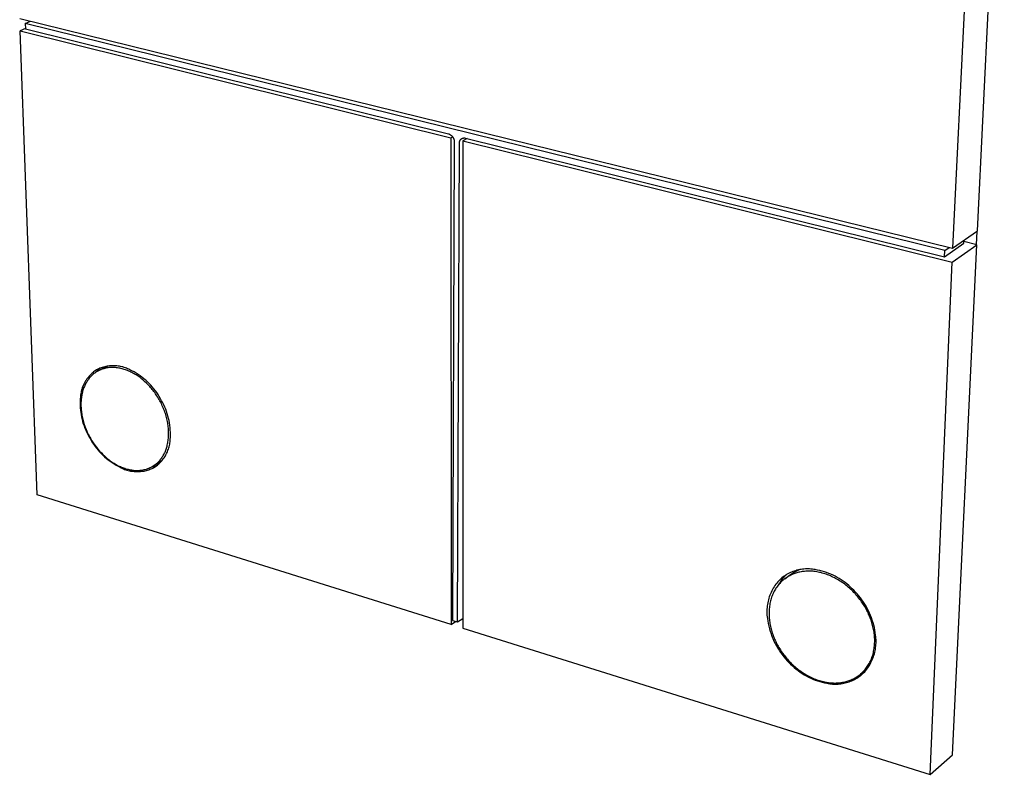
# Model space of a CAD drawing. Units: millimetres. Extents: x -184 to 222, y -207 to 199.
# Drawn here: x -182 to -62, y -207 to -115 of the extents above; entities that cross this region are included whole.
import ezdxf

# ---------------------------------------------------------------- set-up
doc = ezdxf.new("R2010")
doc.units = ezdxf.units.MM
doc.header["$MEASUREMENT"] = 0
doc.layers.add('Default', color=7, linetype='Continuous', true_color=0x000000)

msp = doc.modelspace()

# ---------------------------------------------------------------- linework, layer by layer
at = {"layer": 'Default', "color": 7, "true_color": 0xffffff}
for p, q in [((-65.39, -140.86), (-62.13, -72.55)), ((-65.06, -74.02), (-68.44, -142.98)), ((-182.27, -114.91), (-68.44, -142.98)), ((-181.59, -115.54), (-180.94, -115.24)), ((-181.57, -116.15), (-182.22, -116.45)), ((-180.13, -173.09), (-182.22, -116.45)), ((-182.22, -116.45), (-129.66, -129.51)), ((-69.4, -143.27), (-181.59, -115.54)), ((-181.59, -115.54), (-181.57, -116.21)), ((-181.57, -116.21), (-129.97, -129.01)), ((-129.97, -129.01), (-129.93, -129.02)), ((-129.93, -129.02), (-129.9, -129.03)), ((-129.9, -129.03), (-129.87, -129.05)), ((-129.87, -129.05), (-129.83, -129.06)), ((-129.83, -129.06), (-129.8, -129.08)), ((-129.8, -129.08), (-129.77, -129.1)), ((-129.77, -129.1), (-129.74, -129.12)), ((-129.74, -129.12), (-129.71, -129.14)), ((-129.71, -129.14), (-129.68, -129.16)), ((-129.68, -129.16), (-129.65, -129.18)), ((-129.66, -129.51), (-129.44, -129.39)), ((-129.66, -129.51), (-129.62, -188.91)), ((-129.65, -129.18), (-129.62, -129.2)), ((-129.62, -129.2), (-129.59, -129.22)), ((-129.59, -129.22), (-129.56, -129.25)), ((-129.56, -129.25), (-129.54, -129.27)), ((-129.54, -129.27), (-129.51, -129.3)), ((-129.51, -129.3), (-129.49, -129.33)), ((-129.49, -129.33), (-129.47, -129.36)), ((-129.47, -129.36), (-129.44, -129.39)), ((-129.44, -129.39), (-129.42, -129.42)), ((-129.42, -129.42), (-129.4, -129.45)), ((-129.4, -129.45), (-129.38, -129.48)), ((-129.38, -129.48), (-129.37, -129.51)), ((-129.37, -129.51), (-129.35, -129.54)), ((-129.35, -129.54), (-129.33, -129.58)), ((-129.33, -129.58), (-129.32, -129.61)), ((-129.32, -129.61), (-129.31, -129.64)), ((-129.31, -129.64), (-129.29, -129.68)), ((-129.29, -129.68), (-129.28, -129.71)), ((-129.28, -129.71), (-129.27, -129.75)), ((-129.27, -129.75), (-129.27, -129.78)), ((-128.5, -129.76), (-128.49, -129.74)), ((-128.49, -129.74), (-128.47, -129.72)), ((-128.47, -129.72), (-128.46, -129.71)), ((-128.46, -129.71), (-128.45, -129.69)), ((-128.45, -129.69), (-128.43, -129.68)), ((-128.43, -129.68), (-128.42, -129.66)), ((-128.42, -129.66), (-128.4, -129.65)), ((-128.4, -129.65), (-128.39, -129.64)), ((-128.39, -129.64), (-128.37, -129.63)), ((-128.37, -129.63), (-128.35, -129.61)), ((-128.35, -129.61), (-128.34, -129.6)), ((-128.34, -129.6), (-128.32, -129.59)), ((-128.32, -129.59), (-128.3, -129.58)), ((-128.3, -129.58), (-128.28, -129.57)), ((-128.28, -129.57), (-128.27, -129.56)), ((-128.27, -129.56), (-128.25, -129.55)), ((-128.25, -129.55), (-128.23, -129.55)), ((-128.23, -129.55), (-128.21, -129.54)), ((-128.21, -129.54), (-128.19, -129.53)), ((-127.67, -129.58), (-128.2, -129.87)), ((-128.19, -129.53), (-128.17, -129.53)), ((-128.17, -129.53), (-128.15, -129.52)), ((-128.15, -129.52), (-128.13, -129.52)), ((-128.13, -129.52), (-128.11, -129.52)), ((-128.11, -129.52), (-128.09, -129.51)), ((-128.09, -129.51), (-128.07, -129.51)), ((-128.07, -129.51), (-128.05, -129.51)), ((-128.05, -129.51), (-128.03, -129.51)), ((-128.03, -129.51), (-128.01, -129.51)), ((-128.01, -129.51), (-127.99, -129.51)), ((-127.99, -129.51), (-127.97, -129.51)), ((-127.97, -129.51), (-127.95, -129.51)), ((-127.95, -129.51), (-127.93, -129.52)), ((-127.93, -129.52), (-127.91, -129.52)), ((-127.91, -129.52), (-127.89, -129.52)), ((-127.89, -129.52), (-127.87, -129.53)), ((-127.87, -129.53), (-69.44, -144.02)), ((-129.24, -130), (-129.45, -188.42)), ((-129.27, -129.78), (-129.26, -129.82)), ((-129.26, -129.82), (-129.25, -129.85)), ((-129.25, -129.85), (-129.25, -129.89)), ((-129.25, -129.89), (-129.24, -129.93)), ((-129.24, -129.93), (-129.24, -129.96)), ((-129.24, -129.96), (-129.24, -130)), ((-128.84, -188.61), (-128.6, -130.16)), ((-128.61, -130.06), (-128.6, -130.04)), ((-128.61, -130.08), (-128.61, -130.06)), ((-128.61, -130.1), (-128.61, -130.08)), ((-128.61, -130.12), (-128.61, -130.1)), ((-128.61, -130.14), (-128.61, -130.12)), ((-128.6, -130.16), (-128.61, -130.14)), ((-128.6, -129.98), (-128.59, -129.96)), ((-128.6, -130), (-128.6, -129.98)), ((-128.6, -130.02), (-128.6, -130)), ((-128.6, -130.04), (-128.6, -130.02)), ((-128.59, -129.94), (-128.58, -129.92)), ((-128.59, -129.96), (-128.59, -129.94)), ((-128.58, -129.92), (-128.57, -129.9)), ((-128.57, -129.88), (-128.56, -129.86)), ((-128.57, -129.9), (-128.57, -129.88)), ((-128.56, -129.86), (-128.55, -129.84)), ((-128.55, -129.84), (-128.54, -129.82)), ((-128.54, -129.82), (-128.53, -129.81)), ((-128.53, -129.81), (-128.52, -129.79)), ((-128.52, -129.79), (-128.51, -129.77)), ((-128.51, -129.77), (-128.5, -129.76)), ((-128.2, -129.87), (-128.22, -189.35)), ((-128.2, -129.87), (-68.51, -144.7)), ((-68.44, -142.98), (-65.39, -140.86)), ((-65.51, -142.55), (-65.43, -140.89)), ((-69.44, -144.02), (-67.08, -142.37)), ((-69.4, -143.27), (-68.85, -142.88)), ((-68.51, -144.7), (-65.47, -142.56)), ((-68.45, -204.83), (-65.47, -142.56)), ((-67.08, -142.37), (-67.06, -142.03)), ((-65.47, -142.56), (-67.07, -142.17)), ((-69.44, -144.02), (-69.4, -143.27)), ((-71.16, -207.22), (-68.51, -144.7)), ((-172.1, -157.61), (-171.56, -157.36)), ((-171.46, -157.36), (-171.61, -157.39)), ((-171.31, -157.35), (-171.46, -157.36)), ((-171.16, -157.33), (-171.31, -157.35)), ((-171.01, -157.32), (-171.16, -157.33)), ((-170.86, -157.32), (-171.01, -157.32)), ((-170.71, -157.32), (-170.86, -157.32)), ((-170.56, -157.33), (-170.71, -157.32)), ((-170.41, -157.34), (-170.56, -157.33)), ((-170.26, -157.36), (-170.41, -157.34)), ((-170.11, -157.39), (-170.26, -157.36)), ((-173.69, -158.48), (-173.79, -158.59)), ((-173.58, -158.38), (-173.69, -158.48)), ((-173.48, -158.28), (-173.58, -158.38)), ((-173.48, -158.52), (-173.56, -158.6)), ((-173.36, -158.18), (-173.48, -158.28)), ((-173.39, -158.44), (-173.48, -158.52)), ((-173.3, -158.36), (-173.39, -158.44)), ((-173.25, -158.08), (-173.36, -158.18)), ((-173.21, -158.29), (-173.3, -158.36)), ((-173.13, -157.99), (-173.25, -158.08)), ((-173.11, -158.22), (-173.21, -158.29)), ((-173.01, -157.9), (-173.13, -157.99)), ((-173.02, -158.15), (-173.11, -158.22)), ((-172.92, -158.08), (-173.02, -158.15)), ((-172.89, -157.82), (-173.01, -157.9)), ((-172.88, -158.02), (-172.97, -158.12)), ((-172.81, -158.02), (-172.92, -158.08)), ((-172.75, -157.75), (-172.89, -157.82)), ((-172.8, -157.93), (-172.88, -158.02)), ((-172.76, -157.99), (-172.81, -158.02)), ((-172.7, -157.84), (-172.8, -157.93)), ((-172.76, -157.99), (-172.1, -157.61)), ((-172.71, -157.96), (-172.76, -157.99)), ((-172.61, -157.69), (-172.75, -157.75)), ((-172.65, -157.93), (-172.71, -157.96)), ((-172.61, -157.75), (-172.7, -157.84)), ((-172.6, -157.91), (-172.65, -157.93)), ((-172.48, -157.63), (-172.61, -157.69)), ((-172.51, -157.67), (-172.61, -157.75)), ((-172.54, -157.88), (-172.6, -157.91)), ((-172.49, -157.86), (-172.54, -157.88)), ((-172.41, -157.59), (-172.51, -157.67)), ((-172.43, -157.83), (-172.49, -157.86)), ((-172.33, -157.58), (-172.48, -157.63)), ((-172.37, -157.81), (-172.43, -157.83)), ((-172.32, -157.78), (-172.37, -157.81)), ((-172.19, -157.53), (-172.33, -157.58)), ((-172.26, -157.76), (-172.32, -157.78)), ((-172.2, -157.74), (-172.26, -157.76)), ((-172.14, -157.72), (-172.2, -157.74)), ((-172.05, -157.49), (-172.19, -157.53)), ((-172.02, -157.69), (-172.14, -157.72)), ((-171.9, -157.45), (-172.05, -157.49)), ((-171.9, -157.65), (-172.02, -157.69)), ((-171.75, -157.42), (-171.9, -157.45)), ((-171.78, -157.62), (-171.9, -157.65)), ((-171.65, -157.6), (-171.78, -157.62)), ((-171.61, -157.39), (-171.75, -157.42)), ((-171.52, -157.58), (-171.65, -157.6)), ((-171.4, -157.56), (-171.52, -157.58)), ((-171.27, -157.55), (-171.4, -157.56)), ((-171.13, -157.54), (-171.27, -157.55)), ((-171, -157.54), (-171.13, -157.54)), ((-170.87, -157.54), (-171, -157.54)), ((-170.73, -157.54), (-170.87, -157.54)), ((-170.6, -157.55), (-170.73, -157.54)), ((-170.46, -157.57), (-170.6, -157.55)), ((-170.33, -157.58), (-170.46, -157.57)), ((-170.19, -157.61), (-170.33, -157.58)), ((-170.05, -157.63), (-170.19, -157.61)), ((-169.96, -157.41), (-170.11, -157.39)), ((-169.92, -157.66), (-170.05, -157.63)), ((-169.81, -157.45), (-169.96, -157.41)), ((-169.78, -157.69), (-169.92, -157.66)), ((-169.67, -157.48), (-169.81, -157.45)), ((-169.64, -157.73), (-169.78, -157.69)), ((-169.52, -157.53), (-169.67, -157.48)), ((-169.51, -157.77), (-169.64, -157.73)), ((-169.38, -157.58), (-169.52, -157.53)), ((-169.37, -157.82), (-169.51, -157.77)), ((-169.24, -157.63), (-169.38, -157.58)), ((-169.24, -157.87), (-169.37, -157.82)), ((-169.1, -157.69), (-169.24, -157.63)), ((-169.1, -157.92), (-169.24, -157.87)), ((-168.96, -157.75), (-169.1, -157.69)), ((-168.97, -157.98), (-169.1, -157.92)), ((-168.84, -158.03), (-168.97, -157.98)), ((-168.83, -157.82), (-168.96, -157.75)), ((-168.71, -158.1), (-168.84, -158.03)), ((-168.57, -157.95), (-168.83, -157.82)), ((-168.58, -158.16), (-168.71, -158.1)), ((-168.45, -158.23), (-168.58, -158.16)), ((-168.31, -158.09), (-168.57, -157.95)), ((-168.32, -158.3), (-168.45, -158.23)), ((-168.19, -158.38), (-168.32, -158.3)), ((-168.07, -158.24), (-168.31, -158.09)), ((-168.07, -158.45), (-168.19, -158.38)), ((-167.82, -158.39), (-168.07, -158.24)), ((-167.95, -158.53), (-168.07, -158.45)), ((-167.82, -158.61), (-167.95, -158.53)), ((-167.58, -158.56), (-167.82, -158.39)), ((-167.35, -158.73), (-167.58, -158.56)), ((-174.51, -159.72), (-174.57, -159.86)), ((-174.45, -159.59), (-174.51, -159.72)), ((-174.38, -159.45), (-174.45, -159.59)), ((-174.31, -159.32), (-174.38, -159.45)), ((-174.34, -159.75), (-174.38, -159.85)), ((-174.29, -159.64), (-174.34, -159.75)), ((-174.24, -159.19), (-174.31, -159.32)), ((-174.23, -159.54), (-174.29, -159.64)), ((-174.15, -159.07), (-174.24, -159.19)), ((-174.18, -159.44), (-174.23, -159.54)), ((-174.12, -159.34), (-174.18, -159.44)), ((-174.07, -158.94), (-174.15, -159.07)), ((-174.06, -159.24), (-174.12, -159.34)), ((-173.98, -158.83), (-174.07, -158.94)), ((-174, -159.14), (-174.06, -159.24)), ((-173.93, -159.05), (-174, -159.14)), ((-173.89, -158.71), (-173.98, -158.83)), ((-173.86, -158.95), (-173.93, -159.05)), ((-173.79, -158.59), (-173.89, -158.71)), ((-173.79, -158.86), (-173.86, -158.95)), ((-173.72, -158.77), (-173.79, -158.86)), ((-173.64, -158.69), (-173.72, -158.77)), ((-173.56, -158.6), (-173.64, -158.69)), ((-167.71, -158.7), (-167.82, -158.61)), ((-167.59, -158.78), (-167.71, -158.7)), ((-167.47, -158.87), (-167.59, -158.78)), ((-167.36, -158.96), (-167.47, -158.87)), ((-167.25, -159.05), (-167.36, -158.96)), ((-167.12, -158.91), (-167.35, -158.73)), ((-167.14, -159.15), (-167.25, -159.05)), ((-167.03, -159.24), (-167.14, -159.15)), ((-166.9, -159.1), (-167.12, -158.91)), ((-166.82, -159.44), (-167.03, -159.24)), ((-166.69, -159.29), (-166.9, -159.1)), ((-166.61, -159.65), (-166.82, -159.44)), ((-166.48, -159.5), (-166.69, -159.29)), ((-166.5, -159.76), (-166.61, -159.65)), ((-166.4, -159.87), (-166.5, -159.76)), ((-166.28, -159.71), (-166.48, -159.5)), ((-166.09, -159.92), (-166.28, -159.71)), ((-174.84, -160.87), (-174.86, -161.01)), ((-174.82, -160.72), (-174.84, -160.87)), ((-174.79, -160.57), (-174.82, -160.72)), ((-174.76, -160.43), (-174.79, -160.57)), ((-174.72, -160.28), (-174.76, -160.43)), ((-174.71, -160.96), (-174.73, -161.1)), ((-174.67, -160.14), (-174.72, -160.28)), ((-174.68, -160.83), (-174.71, -160.96)), ((-174.65, -160.7), (-174.68, -160.83)), ((-174.63, -160), (-174.67, -160.14)), ((-174.62, -160.57), (-174.65, -160.7)), ((-174.57, -159.86), (-174.63, -160)), ((-174.59, -160.44), (-174.62, -160.57)), ((-174.55, -160.32), (-174.59, -160.44)), ((-174.51, -160.2), (-174.55, -160.32)), ((-174.47, -160.08), (-174.51, -160.2)), ((-174.43, -159.97), (-174.47, -160.08)), ((-174.38, -159.85), (-174.43, -159.97)), ((-166.3, -159.99), (-166.4, -159.87)), ((-166.2, -160.11), (-166.3, -159.99)), ((-166.1, -160.23), (-166.2, -160.11)), ((-166, -160.36), (-166.1, -160.23)), ((-165.9, -160.15), (-166.09, -159.92)), ((-165.9, -160.48), (-166, -160.36)), ((-165.72, -160.38), (-165.9, -160.15)), ((-165.8, -160.61), (-165.9, -160.48)), ((-165.71, -160.75), (-165.8, -160.61)), ((-165.55, -160.61), (-165.72, -160.38)), ((-165.61, -160.88), (-165.71, -160.75)), ((-165.52, -161.02), (-165.61, -160.88)), ((-165.39, -160.85), (-165.55, -160.61)), ((-165.24, -161.1), (-165.39, -160.85)), ((-174.88, -161.31), (-174.9, -161.6)), ((-174.9, -161.6), (-174.9, -161.88)), ((-174.9, -161.88), (-174.9, -162.17)), ((-174.9, -162.17), (-174.88, -162.45)), ((-174.87, -161.16), (-174.88, -161.31)), ((-174.86, -161.01), (-174.87, -161.16)), ((-174.79, -161.67), (-174.8, -161.81)), ((-174.8, -161.81), (-174.8, -161.96)), ((-174.8, -161.96), (-174.8, -162.11)), ((-174.8, -162.11), (-174.8, -162.27)), ((-174.78, -161.52), (-174.79, -161.67)), ((-174.77, -161.38), (-174.78, -161.52)), ((-174.75, -161.24), (-174.77, -161.38)), ((-174.73, -161.1), (-174.75, -161.24)), ((-165.43, -161.16), (-165.52, -161.02)), ((-165.34, -161.31), (-165.43, -161.16)), ((-165.26, -161.45), (-165.34, -161.31)), ((-165.18, -161.6), (-165.26, -161.45)), ((-165.09, -161.35), (-165.24, -161.1)), ((-165.1, -161.75), (-165.18, -161.6)), ((-165.02, -161.9), (-165.1, -161.75)), ((-164.95, -161.6), (-165.09, -161.35)), ((-164.94, -162.06), (-165.02, -161.9)), ((-164.81, -161.85), (-164.95, -161.6)), ((-164.87, -162.21), (-164.94, -162.06)), ((-164.68, -162.11), (-164.81, -161.85)), ((-164.56, -162.38), (-164.68, -162.11)), ((-174.88, -162.45), (-174.86, -162.74)), ((-174.86, -162.74), (-174.82, -163.02)), ((-174.82, -163.02), (-174.78, -163.3)), ((-174.8, -162.27), (-174.79, -162.42)), ((-174.79, -162.42), (-174.78, -162.58)), ((-174.78, -162.58), (-174.77, -162.73)), ((-174.78, -163.3), (-174.73, -163.58)), ((-174.77, -162.73), (-174.75, -162.89)), ((-174.75, -162.89), (-174.73, -163.05)), ((-174.73, -163.05), (-174.71, -163.21)), ((-174.71, -163.21), (-174.68, -163.37)), ((-174.68, -163.37), (-174.65, -163.53)), ((-164.8, -162.37), (-164.87, -162.21)), ((-164.73, -162.53), (-164.8, -162.37)), ((-164.67, -162.69), (-164.73, -162.53)), ((-164.61, -162.85), (-164.67, -162.69)), ((-164.55, -163.01), (-164.61, -162.85)), ((-164.45, -162.64), (-164.56, -162.38)), ((-164.5, -163.17), (-164.55, -163.01)), ((-164.44, -163.34), (-164.5, -163.17)), ((-164.35, -162.91), (-164.45, -162.64)), ((-164.4, -163.5), (-164.44, -163.34)), ((-164.26, -163.19), (-164.35, -162.91)), ((-164.18, -163.47), (-164.26, -163.19)), ((-174.73, -163.58), (-174.66, -163.86)), ((-174.66, -163.86), (-174.59, -164.14)), ((-174.65, -163.53), (-174.62, -163.69)), ((-174.62, -163.69), (-174.58, -163.85)), ((-174.59, -164.14), (-174.51, -164.41)), ((-174.58, -163.85), (-174.54, -164.02)), ((-174.54, -164.02), (-174.49, -164.18)), ((-174.51, -164.41), (-174.42, -164.68)), ((-174.49, -164.18), (-174.45, -164.34)), ((-174.45, -164.34), (-174.4, -164.5)), ((-174.4, -164.5), (-174.34, -164.66)), ((-164.35, -163.66), (-164.4, -163.5)), ((-164.31, -163.83), (-164.35, -163.66)), ((-164.27, -163.99), (-164.31, -163.83)), ((-164.24, -164.15), (-164.27, -163.99)), ((-164.21, -164.32), (-164.24, -164.15)), ((-164.18, -164.48), (-164.21, -164.32)), ((-164.11, -163.75), (-164.18, -163.47)), ((-164.16, -164.64), (-164.18, -164.48)), ((-164.05, -164.03), (-164.11, -163.75)), ((-164, -164.31), (-164.05, -164.03)), ((-163.95, -164.6), (-164, -164.31)), ((-174.42, -164.68), (-174.32, -164.95)), ((-174.34, -164.66), (-174.28, -164.82)), ((-174.32, -164.95), (-174.21, -165.21)), ((-174.28, -164.82), (-174.22, -164.98)), ((-174.22, -164.98), (-174.16, -165.13)), ((-174.21, -165.21), (-174.1, -165.47)), ((-174.16, -165.13), (-174.09, -165.29)), ((-174.1, -165.47), (-173.97, -165.73)), ((-174.09, -165.29), (-174.02, -165.45)), ((-174.02, -165.45), (-173.95, -165.6)), ((-173.97, -165.73), (-173.83, -165.98)), ((-173.95, -165.6), (-173.88, -165.75)), ((-173.88, -165.75), (-173.8, -165.9)), ((-164.14, -164.8), (-164.16, -164.64)), ((-164.12, -164.96), (-164.14, -164.8)), ((-164.11, -165.12), (-164.12, -164.96)), ((-164.1, -165.28), (-164.11, -165.12)), ((-164.1, -165.43), (-164.1, -165.28)), ((-164.1, -165.59), (-164.1, -165.43)), ((-164.1, -165.74), (-164.1, -165.59)), ((-164.1, -165.89), (-164.1, -165.74)), ((-163.92, -164.89), (-163.95, -164.6)), ((-163.9, -165.17), (-163.92, -164.89)), ((-163.88, -165.46), (-163.9, -165.17)), ((-163.89, -166.04), (-163.88, -165.75)), ((-163.88, -165.75), (-163.88, -165.46)), ((-173.83, -165.98), (-173.69, -166.23)), ((-173.8, -165.9), (-173.72, -166.05)), ((-173.72, -166.05), (-173.64, -166.19)), ((-173.69, -166.23), (-173.55, -166.47)), ((-173.64, -166.19), (-173.56, -166.34)), ((-173.56, -166.34), (-173.47, -166.48)), ((-173.55, -166.47), (-173.4, -166.72)), ((-173.47, -166.48), (-173.38, -166.62)), ((-173.4, -166.72), (-173.24, -166.96)), ((-173.38, -166.62), (-173.29, -166.75)), ((-173.29, -166.75), (-173.2, -166.89)), ((-173.24, -166.96), (-173.07, -167.19)), ((-173.2, -166.89), (-173.11, -167.02)), ((-164.26, -167.02), (-164.23, -166.88)), ((-164.23, -166.88), (-164.2, -166.75)), ((-164.2, -166.75), (-164.18, -166.61)), ((-164.18, -166.61), (-164.16, -166.47)), ((-164.16, -166.47), (-164.14, -166.33)), ((-164.14, -166.33), (-164.12, -166.19)), ((-164.12, -166.19), (-164.11, -166.04)), ((-164.11, -166.04), (-164.1, -165.89)), ((-164.01, -167.07), (-163.97, -166.92)), ((-163.97, -166.92), (-163.95, -166.78)), ((-163.95, -166.78), (-163.93, -166.63)), ((-163.93, -166.63), (-163.91, -166.48)), ((-163.91, -166.48), (-163.9, -166.33)), ((-163.9, -166.33), (-163.89, -166.04)), ((-173.11, -167.02), (-172.92, -167.28)), ((-173.07, -167.19), (-172.89, -167.41)), ((-172.92, -167.28), (-172.72, -167.52)), ((-172.89, -167.41), (-172.71, -167.64)), ((-172.72, -167.52), (-172.52, -167.75)), ((-172.71, -167.64), (-172.52, -167.85)), ((-172.52, -167.75), (-172.31, -167.97)), ((-172.52, -167.85), (-172.32, -168.06)), ((-172.32, -168.06), (-172.12, -168.26)), ((-172.31, -167.97), (-172.11, -168.18)), ((-172.11, -168.18), (-171.9, -168.38)), ((-164.75, -168.27), (-164.7, -168.17)), ((-164.7, -168.17), (-164.64, -168.07)), ((-164.64, -168.07), (-164.59, -167.97)), ((-164.59, -167.97), (-164.54, -167.86)), ((-164.54, -167.86), (-164.49, -167.75)), ((-164.5, -168.32), (-164.43, -168.19)), ((-164.49, -167.75), (-164.45, -167.63)), ((-164.45, -167.63), (-164.41, -167.51)), ((-164.43, -168.19), (-164.36, -168.05)), ((-164.41, -167.51), (-164.36, -167.39)), ((-164.36, -167.39), (-164.33, -167.27)), ((-164.36, -168.05), (-164.29, -167.92)), ((-164.33, -167.27), (-164.29, -167.14)), ((-164.29, -167.14), (-164.26, -167.02)), ((-164.29, -167.92), (-164.23, -167.78)), ((-164.23, -167.78), (-164.18, -167.64)), ((-164.18, -167.64), (-164.13, -167.5)), ((-164.13, -167.5), (-164.08, -167.36)), ((-164.08, -167.36), (-164.04, -167.22)), ((-164.04, -167.22), (-164.01, -167.07)), ((-172.12, -168.26), (-171.91, -168.45)), ((-171.91, -168.45), (-171.69, -168.64)), ((-171.9, -168.38), (-171.69, -168.57)), ((-171.69, -168.57), (-171.58, -168.66)), ((-171.69, -168.64), (-171.47, -168.82)), ((-171.58, -168.66), (-171.46, -168.75)), ((-171.47, -168.82), (-171.24, -168.99)), ((-171.46, -168.75), (-171.35, -168.83)), ((-171.35, -168.83), (-171.24, -168.92)), ((-171.24, -168.92), (-171.12, -169)), ((-171.24, -168.99), (-171, -169.16)), ((-171.12, -169), (-171, -169.09)), ((-171, -169.09), (-170.88, -169.17)), ((-171, -169.16), (-170.76, -169.31)), ((-170.88, -169.17), (-170.75, -169.24)), ((-170.76, -169.31), (-170.52, -169.46)), ((-170.75, -169.24), (-170.63, -169.32)), ((-170.63, -169.32), (-170.5, -169.39)), ((-170.5, -169.39), (-170.38, -169.46)), ((-165.35, -169.18), (-165.99, -169.57)), ((-165.75, -169.4), (-165.65, -169.33)), ((-165.65, -169.33), (-165.56, -169.26)), ((-165.56, -169.26), (-165.47, -169.18)), ((-165.47, -169.18), (-165.39, -169.1)), ((-165.47, -169.45), (-165.36, -169.35)), ((-165.39, -169.1), (-165.31, -169.01)), ((-165.36, -169.35), (-165.25, -169.25)), ((-165.25, -169.12), (-165.35, -169.18)), ((-165.31, -169.01), (-165.23, -168.93)), ((-165.16, -169.06), (-165.25, -169.12)), ((-165.25, -169.25), (-165.14, -169.14)), ((-165.23, -168.93), (-165.15, -168.84)), ((-165.07, -168.99), (-165.16, -169.06)), ((-165.15, -168.84), (-165.08, -168.75)), ((-165.14, -169.14), (-165.04, -169.04)), ((-165.08, -168.75), (-165.01, -168.66)), ((-164.98, -168.93), (-165.07, -168.99)), ((-165.04, -169.04), (-164.94, -168.92)), ((-165.01, -168.66), (-164.94, -168.56)), ((-164.89, -168.85), (-164.98, -168.93)), ((-164.94, -168.56), (-164.87, -168.47)), ((-164.94, -168.92), (-164.84, -168.81)), ((-164.81, -168.78), (-164.89, -168.85)), ((-164.87, -168.47), (-164.81, -168.37)), ((-164.84, -168.81), (-164.75, -168.69)), ((-164.81, -168.37), (-164.75, -168.27)), ((-164.75, -168.69), (-164.66, -168.57)), ((-164.66, -168.57), (-164.58, -168.44)), ((-164.58, -168.44), (-164.5, -168.32)), ((-170.52, -169.46), (-170.27, -169.6)), ((-170.38, -169.46), (-170.25, -169.53)), ((-170.27, -169.6), (-170.01, -169.73)), ((-170.25, -169.53), (-170.12, -169.59)), ((-170.12, -169.59), (-169.99, -169.65)), ((-170.01, -169.73), (-169.88, -169.8)), ((-169.99, -169.65), (-169.85, -169.71)), ((-169.88, -169.8), (-169.74, -169.87)), ((-169.85, -169.71), (-169.72, -169.76)), ((-169.74, -169.87), (-169.61, -169.92)), ((-169.72, -169.76), (-169.59, -169.81)), ((-169.61, -169.92), (-169.47, -169.98)), ((-169.59, -169.81), (-169.45, -169.85)), ((-169.47, -169.98), (-169.32, -170.03)), ((-169.45, -169.85), (-169.32, -169.9)), ((-169.32, -169.9), (-169.18, -169.94)), ((-169.32, -170.03), (-169.18, -170.07)), ((-169.18, -169.94), (-169.05, -169.97)), ((-169.18, -170.07), (-169.04, -170.11)), ((-169.05, -169.97), (-168.91, -170)), ((-169.04, -170.11), (-168.89, -170.15)), ((-168.91, -170), (-168.78, -170.03)), ((-168.89, -170.15), (-168.74, -170.18)), ((-168.78, -170.03), (-168.64, -170.05)), ((-168.74, -170.18), (-168.59, -170.2)), ((-168.64, -170.05), (-168.5, -170.07)), ((-168.59, -170.2), (-168.45, -170.22)), ((-168.5, -170.07), (-168.37, -170.09)), ((-168.45, -170.22), (-168.3, -170.24)), ((-168.37, -170.09), (-168.23, -170.1)), ((-168.3, -170.24), (-168.15, -170.25)), ((-168.23, -170.1), (-168.1, -170.11)), ((-168.15, -170.25), (-168, -170.25)), ((-168.1, -170.11), (-167.97, -170.11)), ((-168, -170.25), (-167.84, -170.25)), ((-167.97, -170.11), (-167.83, -170.11)), ((-167.84, -170.25), (-167.69, -170.25)), ((-167.83, -170.11), (-167.7, -170.1)), ((-167.7, -170.1), (-167.57, -170.09)), ((-167.69, -170.25), (-167.54, -170.24)), ((-167.57, -170.09), (-167.44, -170.08)), ((-167.54, -170.24), (-167.4, -170.22)), ((-167.44, -170.08), (-167.32, -170.06)), ((-167.4, -170.22), (-167.25, -170.2)), ((-167.32, -170.06), (-167.19, -170.04)), ((-167.25, -170.2), (-167.1, -170.18)), ((-167.19, -170.04), (-167.07, -170.01)), ((-167.1, -170.18), (-166.95, -170.14)), ((-167.07, -170.01), (-166.95, -169.98)), ((-166.95, -169.98), (-166.82, -169.95)), ((-166.95, -170.14), (-166.81, -170.11)), ((-166.82, -169.95), (-166.71, -169.91)), ((-166.81, -170.11), (-166.66, -170.07)), ((-166.71, -169.91), (-166.65, -169.89)), ((-166.66, -170.07), (-166.52, -170.02)), ((-166.65, -169.89), (-166.59, -169.87)), ((-166.59, -169.87), (-166.53, -169.85)), ((-166.53, -169.85), (-166.48, -169.82)), ((-166.52, -170.02), (-166.38, -169.97)), ((-166.48, -169.82), (-166.42, -169.8)), ((-166.42, -169.8), (-166.36, -169.77)), ((-166.38, -169.97), (-166.24, -169.92)), ((-166.36, -169.77), (-166.31, -169.75)), ((-166.31, -169.75), (-166.25, -169.72)), ((-166.25, -169.72), (-166.2, -169.69)), ((-166.24, -169.92), (-166.1, -169.86)), ((-166.2, -169.69), (-166.15, -169.66)), ((-166.2, -169.69), (-166.1, -169.67)), ((-166.15, -169.66), (-166.04, -169.6)), ((-166.1, -169.67), (-165.99, -169.64)), ((-166.1, -169.86), (-165.96, -169.79)), ((-166.04, -169.6), (-165.94, -169.54)), ((-165.99, -169.64), (-165.88, -169.61)), ((-165.96, -169.79), (-165.84, -169.71)), ((-165.94, -169.54), (-165.84, -169.47)), ((-165.88, -169.61), (-165.77, -169.58)), ((-165.84, -169.47), (-165.75, -169.4)), ((-165.84, -169.71), (-165.71, -169.63)), ((-165.77, -169.58), (-165.67, -169.54)), ((-165.71, -169.63), (-165.59, -169.54)), ((-165.67, -169.54), (-165.56, -169.5)), ((-165.59, -169.54), (-165.47, -169.45)), ((-165.56, -169.5), (-165.46, -169.46)), ((-129.62, -188.91), (-180.13, -173.09)), ((-88.24, -182.59), (-88.39, -182.67)), ((-88.08, -182.52), (-88.24, -182.59)), ((-87.92, -182.46), (-88.08, -182.52)), ((-87.97, -182.64), (-87.84, -182.56)), ((-87.76, -182.4), (-87.92, -182.46)), ((-87.84, -182.56), (-87.7, -182.49)), ((-87.59, -182.35), (-87.76, -182.4)), ((-87.7, -182.49), (-87.57, -182.42)), ((-87.43, -182.3), (-87.59, -182.35)), ((-87.57, -182.42), (-87.43, -182.36)), ((-87.32, -182.58), (-87.45, -182.62)), ((-87.26, -182.26), (-87.43, -182.3)), ((-87.43, -182.36), (-87.29, -182.3)), ((-87.2, -182.55), (-87.32, -182.58)), ((-87.29, -182.3), (-87.15, -182.24)), ((-87.09, -182.22), (-87.26, -182.26)), ((-87.07, -182.52), (-87.2, -182.55)), ((-86.92, -182.19), (-87.09, -182.22)), ((-86.93, -182.49), (-87.07, -182.52)), ((-86.8, -182.47), (-86.93, -182.49)), ((-86.75, -182.17), (-86.92, -182.19)), ((-86.66, -182.45), (-86.8, -182.47)), ((-86.58, -182.15), (-86.75, -182.17)), ((-86.52, -182.44), (-86.66, -182.45)), ((-86.41, -182.14), (-86.58, -182.15)), ((-86.37, -182.43), (-86.52, -182.44)), ((-86.24, -182.13), (-86.41, -182.14)), ((-86.23, -182.42), (-86.37, -182.43)), ((-86.06, -182.13), (-86.24, -182.13)), ((-86.08, -182.41), (-86.23, -182.42)), ((-85.93, -182.41), (-86.08, -182.41)), ((-85.89, -182.13), (-86.06, -182.13)), ((-85.78, -182.42), (-85.93, -182.41)), ((-85.72, -182.15), (-85.89, -182.13)), ((-85.63, -182.42), (-85.78, -182.42)), ((-85.55, -182.16), (-85.72, -182.15)), ((-85.47, -182.43), (-85.63, -182.42)), ((-85.38, -182.19), (-85.55, -182.16)), ((-85.32, -182.45), (-85.47, -182.43)), ((-85.21, -182.21), (-85.38, -182.19)), ((-85.16, -182.47), (-85.32, -182.45)), ((-84.93, -182.27), (-85.21, -182.21)), ((-85, -182.49), (-85.16, -182.47)), ((-84.84, -182.52), (-85, -182.49)), ((-84.65, -182.33), (-84.93, -182.27)), ((-84.68, -182.56), (-84.84, -182.52)), ((-84.52, -182.59), (-84.68, -182.56)), ((-84.37, -182.41), (-84.65, -182.33)), ((-84.35, -182.64), (-84.52, -182.59)), ((-84.09, -182.49), (-84.37, -182.41)), ((-83.82, -182.58), (-84.09, -182.49)), ((-83.55, -182.68), (-83.82, -182.58)), ((-89.78, -183.71), (-89.9, -183.86)), ((-89.65, -183.57), (-89.78, -183.71)), ((-89.53, -183.45), (-89.65, -183.57)), ((-89.46, -183.69), (-89.54, -183.82)), ((-89.44, -183.8), (-89.54, -183.9)), ((-89.4, -183.33), (-89.53, -183.45)), ((-89.37, -183.56), (-89.46, -183.69)), ((-89.34, -183.7), (-89.44, -183.8)), ((-89.26, -183.23), (-89.4, -183.33)), ((-89.28, -183.44), (-89.37, -183.56)), ((-89.23, -183.6), (-89.34, -183.7)), ((-89.19, -183.32), (-89.28, -183.44)), ((-89.13, -183.12), (-89.26, -183.23)), ((-89.12, -183.51), (-89.23, -183.6)), ((-89.09, -183.2), (-89.19, -183.32)), ((-88.99, -183.02), (-89.13, -183.12)), ((-89.02, -183.42), (-89.12, -183.51)), ((-88.99, -183.08), (-89.09, -183.2)), ((-88.9, -183.33), (-89.02, -183.42)), ((-88.84, -182.92), (-88.99, -183.02)), ((-88.88, -182.97), (-88.99, -183.08)), ((-88.9, -183.33), (-88.34, -182.9)), ((-88.79, -183.25), (-88.9, -183.33)), ((-88.77, -182.86), (-88.88, -182.97)), ((-88.7, -182.83), (-88.84, -182.92)), ((-88.68, -183.17), (-88.79, -183.25)), ((-88.55, -182.75), (-88.7, -182.83)), ((-88.56, -183.1), (-88.68, -183.17)), ((-88.44, -183.03), (-88.56, -183.1)), ((-88.39, -182.67), (-88.55, -182.75)), ((-88.32, -182.97), (-88.44, -183.03)), ((-88.34, -182.9), (-88.22, -182.81)), ((-88.2, -182.9), (-88.32, -182.97)), ((-88.22, -182.81), (-88.1, -182.72)), ((-88.08, -182.85), (-88.2, -182.9)), ((-88.1, -182.72), (-87.97, -182.64)), ((-87.95, -182.79), (-88.08, -182.85)), ((-87.83, -182.74), (-87.95, -182.79)), ((-87.7, -182.7), (-87.83, -182.74)), ((-87.58, -182.65), (-87.7, -182.7)), ((-87.45, -182.62), (-87.58, -182.65)), ((-84.19, -182.68), (-84.35, -182.64)), ((-84.02, -182.73), (-84.19, -182.68)), ((-83.86, -182.79), (-84.02, -182.73)), ((-83.69, -182.85), (-83.86, -182.79)), ((-83.53, -182.91), (-83.69, -182.85)), ((-83.29, -182.79), (-83.55, -182.68)), ((-83.36, -182.98), (-83.53, -182.91)), ((-83.2, -183.05), (-83.36, -182.98)), ((-83.03, -182.91), (-83.29, -182.79)), ((-83.04, -183.13), (-83.2, -183.05)), ((-82.87, -183.21), (-83.04, -183.13)), ((-82.77, -183.04), (-83.03, -182.91)), ((-82.71, -183.29), (-82.87, -183.21)), ((-82.52, -183.17), (-82.77, -183.04)), ((-82.55, -183.38), (-82.71, -183.29)), ((-82.39, -183.48), (-82.55, -183.38)), ((-82.27, -183.32), (-82.52, -183.17)), ((-82.23, -183.57), (-82.39, -183.48)), ((-82.03, -183.47), (-82.27, -183.32)), ((-82.07, -183.68), (-82.23, -183.57)), ((-81.92, -183.78), (-82.07, -183.68)), ((-81.79, -183.63), (-82.03, -183.47)), ((-81.76, -183.89), (-81.92, -183.78)), ((-81.56, -183.8), (-81.79, -183.63)), ((-81.33, -183.97), (-81.56, -183.8)), ((-90.59, -185), (-90.67, -185.17)), ((-90.51, -184.83), (-90.59, -185)), ((-90.42, -184.66), (-90.51, -184.83)), ((-90.33, -184.49), (-90.42, -184.66)), ((-90.28, -185.01), (-90.35, -185.15)), ((-90.23, -184.33), (-90.33, -184.49)), ((-90.22, -184.87), (-90.28, -185.01)), ((-90.12, -184.17), (-90.23, -184.33)), ((-90.14, -184.74), (-90.22, -184.87)), ((-90.07, -184.61), (-90.14, -184.74)), ((-90.01, -184.01), (-90.12, -184.17)), ((-89.99, -184.48), (-90.07, -184.61)), ((-89.9, -183.86), (-90.01, -184.01)), ((-89.9, -184.36), (-89.99, -184.48)), ((-89.82, -184.24), (-89.9, -184.36)), ((-89.73, -184.13), (-89.82, -184.24)), ((-89.63, -184.01), (-89.73, -184.13)), ((-89.62, -183.95), (-89.7, -184.09)), ((-89.54, -183.9), (-89.63, -184.01)), ((-89.54, -183.82), (-89.62, -183.95)), ((-81.61, -184), (-81.76, -183.89)), ((-81.46, -184.12), (-81.61, -184)), ((-81.31, -184.23), (-81.46, -184.12)), ((-81.11, -184.16), (-81.33, -183.97)), ((-81.17, -184.36), (-81.31, -184.23)), ((-81.03, -184.48), (-81.17, -184.36)), ((-80.89, -184.35), (-81.11, -184.16)), ((-80.89, -184.61), (-81.03, -184.48)), ((-80.69, -184.55), (-80.89, -184.35)), ((-80.75, -184.74), (-80.89, -184.61)), ((-80.61, -184.87), (-80.75, -184.74)), ((-80.48, -184.75), (-80.69, -184.55)), ((-80.48, -185.01), (-80.61, -184.87)), ((-80.29, -184.96), (-80.48, -184.75)), ((-80.35, -185.14), (-80.48, -185.01)), ((-80.08, -185.19), (-80.29, -184.96)), ((-90.96, -186.08), (-91, -186.27)), ((-90.92, -185.9), (-90.96, -186.08)), ((-90.86, -185.71), (-90.92, -185.9)), ((-90.81, -185.53), (-90.86, -185.71)), ((-90.74, -185.35), (-90.81, -185.53)), ((-90.67, -185.17), (-90.74, -185.35)), ((-90.7, -186.2), (-90.73, -186.35)), ((-90.66, -186.04), (-90.7, -186.2)), ((-90.62, -185.89), (-90.66, -186.04)), ((-90.57, -185.73), (-90.62, -185.89)), ((-90.52, -185.58), (-90.57, -185.73)), ((-90.47, -185.44), (-90.52, -185.58)), ((-90.41, -185.29), (-90.47, -185.44)), ((-90.35, -185.15), (-90.41, -185.29)), ((-80.23, -185.28), (-80.35, -185.14)), ((-80.11, -185.42), (-80.23, -185.28)), ((-79.99, -185.56), (-80.11, -185.42)), ((-79.88, -185.43), (-80.08, -185.19)), ((-79.87, -185.71), (-79.99, -185.56)), ((-79.69, -185.67), (-79.88, -185.43)), ((-79.76, -185.85), (-79.87, -185.71)), ((-79.65, -186), (-79.76, -185.85)), ((-79.5, -185.92), (-79.69, -185.67)), ((-79.55, -186.15), (-79.65, -186)), ((-79.45, -186.3), (-79.55, -186.15)), ((-79.33, -186.18), (-79.5, -185.92)), ((-79.16, -186.44), (-79.33, -186.18)), ((-91.08, -186.84), (-91.1, -187.03)), ((-91.1, -187.03), (-91.1, -187.22)), ((-91.1, -187.22), (-91.1, -187.41)), ((-91.1, -187.41), (-91.1, -187.6)), ((-91.06, -186.65), (-91.08, -186.84)), ((-91.03, -186.46), (-91.06, -186.65)), ((-91, -186.27), (-91.03, -186.46)), ((-90.83, -187.16), (-90.84, -187.33)), ((-90.84, -187.33), (-90.84, -187.49)), ((-90.82, -187), (-90.83, -187.16)), ((-90.8, -186.84), (-90.82, -187)), ((-90.78, -186.67), (-90.8, -186.84)), ((-90.76, -186.51), (-90.78, -186.67)), ((-90.73, -186.35), (-90.76, -186.51)), ((-79.35, -186.44), (-79.45, -186.3)), ((-79.25, -186.59), (-79.35, -186.44)), ((-79.16, -186.74), (-79.25, -186.59)), ((-79, -186.7), (-79.16, -186.44)), ((-79.08, -186.89), (-79.16, -186.74)), ((-78.99, -187.05), (-79.08, -186.89)), ((-78.85, -186.98), (-79, -186.7)), ((-78.91, -187.2), (-78.99, -187.05)), ((-78.84, -187.35), (-78.91, -187.2)), ((-78.71, -187.25), (-78.85, -186.98)), ((-78.76, -187.5), (-78.84, -187.35)), ((-78.58, -187.53), (-78.71, -187.25)), ((-129.62, -188.91), (-129.09, -188.54)), ((-129.45, -188.42), (-128.84, -188.61)), ((-128.84, -188.61), (-128.22, -188.17)), ((-91.1, -187.6), (-91.09, -187.79)), ((-91.09, -187.79), (-91.07, -187.98)), ((-91.07, -187.98), (-91.04, -188.17)), ((-91.04, -188.17), (-91, -188.49)), ((-91, -188.49), (-90.94, -188.81)), ((-90.84, -187.49), (-90.84, -187.66)), ((-90.84, -187.66), (-90.84, -187.83)), ((-90.84, -187.83), (-90.83, -187.99)), ((-90.83, -187.99), (-90.81, -188.16)), ((-90.81, -188.16), (-90.8, -188.32)), ((-90.8, -188.32), (-90.78, -188.49)), ((-90.78, -188.49), (-90.75, -188.65)), ((-78.69, -187.65), (-78.76, -187.5)), ((-78.63, -187.79), (-78.69, -187.65)), ((-78.57, -187.94), (-78.63, -187.79)), ((-78.45, -187.82), (-78.58, -187.53)), ((-78.5, -188.1), (-78.57, -187.94)), ((-78.45, -188.25), (-78.5, -188.1)), ((-78.34, -188.11), (-78.45, -187.82)), ((-78.39, -188.4), (-78.45, -188.25)), ((-78.34, -188.56), (-78.39, -188.4)), ((-78.24, -188.4), (-78.34, -188.11)), ((-78.29, -188.72), (-78.34, -188.56)), ((-78.15, -188.7), (-78.24, -188.4)), ((-128.22, -189.35), (-71.16, -207.22)), ((-90.94, -188.81), (-90.87, -189.12)), ((-90.87, -189.12), (-90.79, -189.44)), ((-90.79, -189.44), (-90.7, -189.75)), ((-90.75, -188.65), (-90.73, -188.82)), ((-90.73, -188.82), (-90.7, -188.98)), ((-90.7, -188.98), (-90.66, -189.15)), ((-90.7, -189.75), (-90.6, -190.05)), ((-90.66, -189.15), (-90.62, -189.31)), ((-90.62, -189.31), (-90.58, -189.47)), ((-90.58, -189.47), (-90.54, -189.63)), ((-90.54, -189.63), (-90.49, -189.78)), ((-90.49, -189.78), (-90.44, -189.94)), ((-78.24, -188.88), (-78.29, -188.72)), ((-78.2, -189.04), (-78.24, -188.88)), ((-78.16, -189.21), (-78.2, -189.04)), ((-78.12, -189.37), (-78.16, -189.21)), ((-78.06, -189), (-78.15, -188.7)), ((-78.09, -189.53), (-78.12, -189.37)), ((-78.06, -189.7), (-78.09, -189.53)), ((-77.99, -189.3), (-78.06, -189)), ((-78.03, -189.87), (-78.06, -189.7)), ((-77.93, -189.6), (-77.99, -189.3)), ((-77.88, -189.91), (-77.93, -189.6)), ((-90.6, -190.05), (-90.49, -190.35)), ((-90.49, -190.35), (-90.37, -190.65)), ((-90.44, -189.94), (-90.39, -190.1)), ((-90.39, -190.1), (-90.34, -190.25)), ((-90.37, -190.65), (-90.24, -190.95)), ((-90.34, -190.25), (-90.28, -190.4)), ((-90.28, -190.4), (-90.22, -190.55)), ((-90.24, -190.95), (-90.1, -191.24)), ((-90.22, -190.55), (-90.16, -190.7)), ((-90.16, -190.7), (-90.09, -190.84)), ((-90.09, -190.84), (-90.02, -190.99)), ((-90.02, -190.99), (-89.95, -191.14)), ((-78.01, -190.03), (-78.03, -189.87)), ((-77.99, -190.2), (-78.01, -190.03)), ((-77.97, -190.37), (-77.99, -190.2)), ((-77.96, -190.54), (-77.97, -190.37)), ((-77.95, -190.71), (-77.96, -190.54)), ((-77.95, -190.88), (-77.95, -190.71)), ((-77.95, -191.04), (-77.95, -190.88)), ((-77.83, -190.21), (-77.88, -189.91)), ((-77.81, -190.41), (-77.83, -190.21)), ((-77.79, -190.6), (-77.81, -190.41)), ((-77.78, -190.79), (-77.79, -190.6)), ((-77.78, -190.98), (-77.78, -190.79)), ((-77.78, -191.18), (-77.78, -190.98)), ((-90.1, -191.24), (-89.94, -191.52)), ((-89.95, -191.14), (-89.88, -191.28)), ((-89.94, -191.52), (-89.78, -191.8)), ((-89.88, -191.28), (-89.8, -191.43)), ((-89.8, -191.43), (-89.72, -191.58)), ((-89.78, -191.8), (-89.61, -192.07)), ((-89.72, -191.58), (-89.63, -191.73)), ((-89.63, -191.73), (-89.54, -191.88)), ((-89.61, -192.07), (-89.43, -192.34)), ((-89.54, -191.88), (-89.45, -192.02)), ((-89.45, -192.02), (-89.35, -192.17)), ((-89.35, -192.17), (-89.25, -192.32)), ((-78.11, -192.35), (-78.08, -192.19)), ((-78.08, -192.19), (-78.05, -192.03)), ((-78.05, -192.03), (-78.02, -191.87)), ((-78.02, -191.87), (-78, -191.71)), ((-78, -191.71), (-77.98, -191.54)), ((-77.98, -191.54), (-77.97, -191.38)), ((-77.97, -191.38), (-77.96, -191.21)), ((-77.96, -191.21), (-77.95, -191.04)), ((-77.94, -192.32), (-77.89, -192.13)), ((-77.89, -192.13), (-77.86, -191.94)), ((-77.86, -191.94), (-77.83, -191.75)), ((-77.83, -191.75), (-77.81, -191.56)), ((-77.81, -191.56), (-77.79, -191.37)), ((-77.79, -191.37), (-77.78, -191.18)), ((-89.43, -192.34), (-89.24, -192.6)), ((-89.25, -192.32), (-89.15, -192.46)), ((-89.24, -192.6), (-89.04, -192.85)), ((-89.15, -192.46), (-89.04, -192.61)), ((-89.04, -192.61), (-88.93, -192.75)), ((-89.04, -192.85), (-88.83, -193.1)), ((-88.93, -192.75), (-88.82, -192.89)), ((-88.83, -193.1), (-88.62, -193.34)), ((-88.82, -192.89), (-88.71, -193.03)), ((-88.71, -193.03), (-88.59, -193.17)), ((-88.62, -193.34), (-88.42, -193.56)), ((-88.59, -193.17), (-88.46, -193.31)), ((-88.46, -193.31), (-88.34, -193.44)), ((-78.54, -193.54), (-78.47, -193.4)), ((-78.47, -193.4), (-78.41, -193.26)), ((-78.41, -193.26), (-78.35, -193.11)), ((-78.41, -193.58), (-78.32, -193.41)), ((-78.35, -193.11), (-78.29, -192.97)), ((-78.32, -193.41), (-78.24, -193.23)), ((-78.29, -192.97), (-78.24, -192.82)), ((-78.24, -192.82), (-78.19, -192.66)), ((-78.24, -193.23), (-78.17, -193.05)), ((-78.19, -192.66), (-78.15, -192.51)), ((-78.17, -193.05), (-78.1, -192.87)), ((-78.15, -192.51), (-78.11, -192.35)), ((-78.1, -192.87), (-78.04, -192.69)), ((-78.04, -192.69), (-77.98, -192.51)), ((-77.98, -192.51), (-77.94, -192.32)), ((-88.42, -193.56), (-88.21, -193.77)), ((-88.34, -193.44), (-88.21, -193.58)), ((-88.21, -193.58), (-88.08, -193.71)), ((-88.21, -193.77), (-87.99, -193.98)), ((-88.08, -193.71), (-87.94, -193.84)), ((-87.99, -193.98), (-87.77, -194.18)), ((-87.94, -193.84), (-87.8, -193.96)), ((-87.8, -193.96), (-87.66, -194.09)), ((-87.77, -194.18), (-87.54, -194.37)), ((-87.66, -194.09), (-87.52, -194.21)), ((-87.54, -194.37), (-87.3, -194.55)), ((-87.52, -194.21), (-87.38, -194.32)), ((-87.38, -194.32), (-87.23, -194.44)), ((-87.3, -194.55), (-87.06, -194.73)), ((-87.23, -194.44), (-87.08, -194.55)), ((-87.08, -194.55), (-86.93, -194.66)), ((-79.11, -194.52), (-79.68, -194.98)), ((-79.32, -194.64), (-79.22, -194.53)), ((-79.22, -194.53), (-79.12, -194.42)), ((-79.17, -194.69), (-79.04, -194.54)), ((-79.12, -194.42), (-79.03, -194.3)), ((-78.75, -194.18), (-79.11, -194.52)), ((-79.04, -194.54), (-78.92, -194.39)), ((-79.03, -194.3), (-78.94, -194.19)), ((-78.94, -194.19), (-78.85, -194.06)), ((-78.92, -194.39), (-78.81, -194.24)), ((-78.85, -194.06), (-78.77, -193.94)), ((-78.81, -194.24), (-78.7, -194.08)), ((-78.77, -193.94), (-78.69, -193.81)), ((-78.7, -194.08), (-78.6, -193.91)), ((-78.69, -193.81), (-78.61, -193.68)), ((-78.61, -193.68), (-78.54, -193.54)), ((-78.6, -193.91), (-78.5, -193.75)), ((-78.5, -193.75), (-78.41, -193.58)), ((-87.06, -194.73), (-86.81, -194.89)), ((-86.93, -194.66), (-86.78, -194.76)), ((-86.81, -194.89), (-86.56, -195.05)), ((-86.78, -194.76), (-86.62, -194.87)), ((-86.62, -194.87), (-86.47, -194.96)), ((-86.56, -195.05), (-86.3, -195.2)), ((-86.47, -194.96), (-86.31, -195.06)), ((-86.31, -195.06), (-86.15, -195.15)), ((-86.3, -195.2), (-86.03, -195.34)), ((-86.15, -195.15), (-85.99, -195.23)), ((-86.03, -195.34), (-85.76, -195.47)), ((-85.99, -195.23), (-85.83, -195.31)), ((-85.83, -195.31), (-85.67, -195.39)), ((-85.76, -195.47), (-85.49, -195.59)), ((-85.67, -195.39), (-85.5, -195.47)), ((-85.5, -195.47), (-85.34, -195.54)), ((-85.49, -195.59), (-85.21, -195.7)), ((-85.34, -195.54), (-85.18, -195.6)), ((-85.21, -195.7), (-84.93, -195.8)), ((-85.18, -195.6), (-85.02, -195.66)), ((-85.02, -195.66), (-84.85, -195.72)), ((-84.93, -195.8), (-84.65, -195.89)), ((-84.85, -195.72), (-84.69, -195.77)), ((-84.69, -195.77), (-84.53, -195.82)), ((-84.53, -195.82), (-84.37, -195.86)), ((-81.31, -195.85), (-81.18, -195.81)), ((-81.18, -195.81), (-81.05, -195.77)), ((-81.05, -195.77), (-80.93, -195.72)), ((-80.93, -195.72), (-80.8, -195.67)), ((-80.89, -195.84), (-80.73, -195.78)), ((-80.8, -195.67), (-80.68, -195.61)), ((-80.73, -195.78), (-80.58, -195.71)), ((-80.68, -195.61), (-80.55, -195.56)), ((-80.58, -195.71), (-80.42, -195.63)), ((-80.55, -195.56), (-80.43, -195.49)), ((-80.43, -195.49), (-80.31, -195.43)), ((-80.42, -195.63), (-80.27, -195.55)), ((-80.31, -195.43), (-80.19, -195.35)), ((-80.27, -195.55), (-80.12, -195.46)), ((-80.19, -195.35), (-80.08, -195.28)), ((-80.12, -195.46), (-79.98, -195.37)), ((-80.08, -195.28), (-79.96, -195.2)), ((-79.98, -195.37), (-79.83, -195.27)), ((-79.96, -195.2), (-79.85, -195.12)), ((-79.89, -195.15), (-79.76, -195.09)), ((-79.85, -195.12), (-79.74, -195.03)), ((-79.83, -195.27), (-79.69, -195.17)), ((-79.76, -195.09), (-79.63, -195.02)), ((-79.74, -195.03), (-79.63, -194.94)), ((-79.69, -195.17), (-79.56, -195.06)), ((-79.63, -194.94), (-79.52, -194.84)), ((-79.63, -195.02), (-79.51, -194.95)), ((-79.56, -195.06), (-79.43, -194.95)), ((-79.52, -194.84), (-79.42, -194.74)), ((-79.51, -194.95), (-79.38, -194.87)), ((-79.43, -194.95), (-79.3, -194.83)), ((-79.42, -194.74), (-79.32, -194.64)), ((-79.38, -194.87), (-79.26, -194.8)), ((-79.3, -194.83), (-79.17, -194.69)), ((-84.65, -195.89), (-84.36, -195.97)), ((-84.37, -195.86), (-84.2, -195.9)), ((-84.36, -195.97), (-84.07, -196.04)), ((-84.2, -195.9), (-84.04, -195.94)), ((-84.07, -196.04), (-83.77, -196.1)), ((-84.04, -195.94), (-83.88, -195.97)), ((-83.88, -195.97), (-83.73, -195.99)), ((-83.77, -196.1), (-83.61, -196.13)), ((-83.73, -195.99), (-83.57, -196.02)), ((-83.61, -196.13), (-83.43, -196.16)), ((-83.57, -196.02), (-83.41, -196.03)), ((-83.43, -196.16), (-83.26, -196.18)), ((-83.41, -196.03), (-83.26, -196.05)), ((-83.26, -196.05), (-83.11, -196.06)), ((-83.26, -196.18), (-83.09, -196.19)), ((-83.11, -196.06), (-82.96, -196.06)), ((-83.09, -196.19), (-82.92, -196.2)), ((-82.96, -196.06), (-82.81, -196.07)), ((-82.92, -196.2), (-82.75, -196.2)), ((-82.81, -196.07), (-82.66, -196.06)), ((-82.75, -196.2), (-82.57, -196.2)), ((-82.66, -196.06), (-82.51, -196.06)), ((-82.57, -196.2), (-82.4, -196.19)), ((-82.51, -196.06), (-82.37, -196.05)), ((-82.4, -196.19), (-82.23, -196.17)), ((-82.37, -196.05), (-82.23, -196.04)), ((-82.23, -196.04), (-82.09, -196.02)), ((-82.23, -196.17), (-82.06, -196.15)), ((-82.09, -196.02), (-81.95, -196)), ((-82.06, -196.15), (-81.89, -196.13)), ((-81.95, -196), (-81.82, -195.98)), ((-81.89, -196.13), (-81.72, -196.09)), ((-81.82, -195.98), (-81.69, -195.95)), ((-81.72, -196.09), (-81.55, -196.05)), ((-81.69, -195.95), (-81.56, -195.92)), ((-81.56, -195.92), (-81.43, -195.89)), ((-81.55, -196.05), (-81.38, -196.01)), ((-81.43, -195.89), (-81.31, -195.85)), ((-81.38, -196.01), (-81.22, -195.96)), ((-81.22, -195.96), (-81.05, -195.91)), ((-81.05, -195.91), (-80.89, -195.84)), ((-71.16, -207.22), (-68.45, -204.83))]:
    msp.add_line(p, q, dxfattribs=at)

doc.saveas('drawing.dxf')
